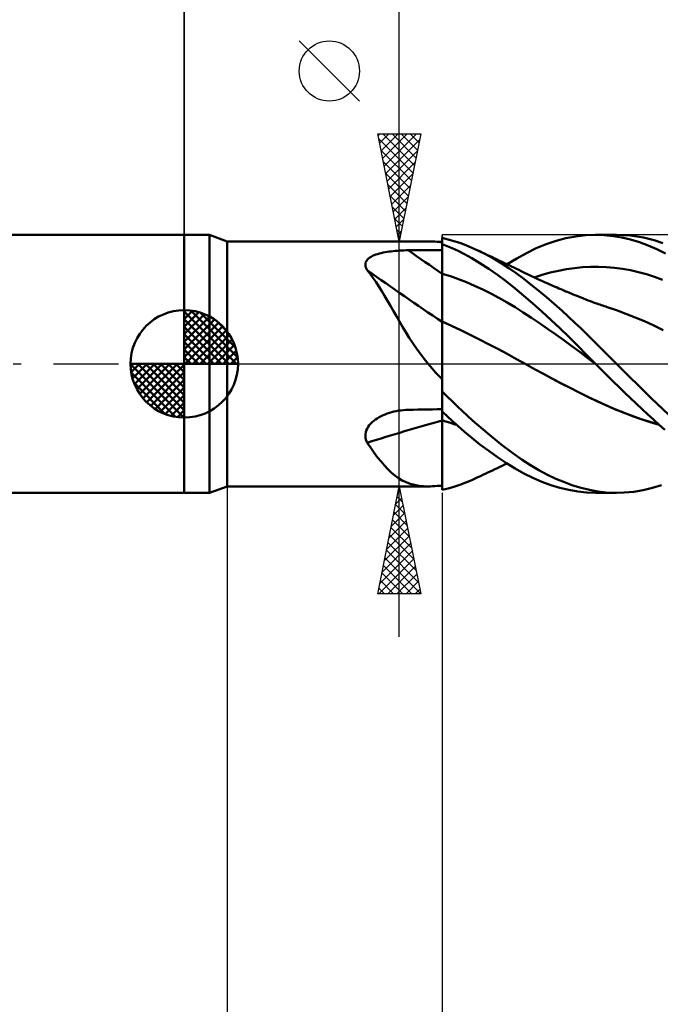
# Model space of a CAD drawing. Units: millimetres. Extents: x -85 to 88, y -64 to 64.
# Drawn here: x -8 to 22, y -30 to 16 of the extents above; entities that cross this region are included whole.
import ezdxf

# ---------------------------------------------------------------- set-up
doc = ezdxf.new("R2010")
doc.units = ezdxf.units.MM
doc.header["$LTSCALE"] = 7.55
doc.linetypes.add('LONGDASH_DASH', pattern=[0.85, 0.4, -0.2, 0.05, -0.2])
for name, color, linetype in [('1', 4, 'CONTINUOUS'), ('2', 7, 'CONTINUOUS'), ('4', 2, 'LONGDASH_DASH'), ('CUT', 1, 'CONTINUOUS'), ('NOCUT', 7, 'CONTINUOUS'), ('SK1', 4, 'CONTINUOUS'), ('SK2', 7, 'CONTINUOUS'), ('SK4', 2, 'LONGDASH_DASH')]:
    doc.layers.add(name, color=color, linetype=linetype)

msp = doc.modelspace()

# ---------------------------------------------------------------- linework, layer by layer
at = {"layer": '1', "color": 4, "linetype": 'CONTINUOUS', "lineweight": 50}
for p, q in [((0, 6), (1.176, 6)), ((0, -6), (0, 6)), ((2, 5.7), (1.176, 6)), ((1.176, -6), (1.176, 6)), ((18.222, 5.929), (18.681, 5.982)), ((18.681, 5.982), (19.14, 6)), ((19.135, 6), (20.114, 6)), ((19.54, 5.986), (19.14, 6)), ((19.948, 5.945), (19.54, 5.986)), ((20.749, 5.967), (20.046, 6)), ((21.359, 5.873), (20.749, 5.967)), ((2, 5.7), (11.349, 5.7)), ((2, -5.7), (2, 5.7)), ((11.451, 5.699), (11.348, 5.7)), ((11.556, 5.695), (11.451, 5.699)), ((11.664, 5.689), (11.556, 5.695)), ((11.773, 5.68), (11.664, 5.689)), ((11.885, 5.669), (11.773, 5.68)), ((12, 5.655), (11.885, 5.669)), ((12.276, 5.793), (12, 5.859)), ((12, -5.859), (12, 5.859)), ((12.236, 5.481), (12, 5.573)), ((12, 5.372), (12, 5.569)), ((12, 5.372), (12, 5.569)), ((12.548, 5.715), (12.276, 5.793)), ((12.821, 5.624), (12.548, 5.715)), ((13.098, 5.521), (12.821, 5.624)), ((13.378, 5.405), (13.098, 5.521)), ((16.37, 5.375), (16.833, 5.563)), ((16.833, 5.563), (17.296, 5.718)), ((17.296, 5.718), (17.76, 5.84)), ((17.76, 5.84), (18.222, 5.929)), ((20.358, 5.877), (19.948, 5.945)), ((20.768, 5.782), (20.358, 5.877)), ((21.177, 5.661), (20.768, 5.782)), ((21.582, 5.512), (21.177, 5.661)), ((21.855, 5.75), (21.359, 5.873)), ((21.985, 5.338), (21.582, 5.512)), ((22.264, 5.617), (21.855, 5.75)), ((8.761, 5.021), (8.834, 5.054)), ((8.834, 5.054), (8.911, 5.083)), ((8.911, 5.083), (8.992, 5.109)), ((8.992, 5.109), (9.076, 5.134)), ((9.076, 5.134), (9.162, 5.155)), ((9.162, 5.155), (9.251, 5.175)), ((9.251, 5.175), (9.342, 5.193)), ((9.342, 5.193), (9.435, 5.209)), ((9.435, 5.209), (9.529, 5.223)), ((9.529, 5.223), (9.625, 5.235)), ((9.625, 5.235), (9.721, 5.246)), ((9.721, 5.246), (9.819, 5.255)), ((9.819, 5.255), (9.917, 5.263)), ((9.917, 5.263), (10.016, 5.27)), ((10.016, 5.27), (10.116, 5.275)), ((10.116, 5.275), (10.216, 5.279)), ((10.216, 5.279), (10.317, 5.282)), ((10.317, 5.282), (10.417, 5.283)), ((10.417, 5.283), (10.643, 5.285)), ((10.643, 5.285), (10.869, 5.287)), ((10.869, 5.287), (11.095, 5.289)), ((11.095, 5.289), (11.322, 5.29)), ((11.322, 5.29), (11.548, 5.292)), ((11.548, 5.292), (11.774, 5.293)), ((11.774, 5.293), (12, 5.295)), ((12.001, 5.175), (12, 5.372)), ((12.001, 5.175), (12, 5.372)), ((12.001, 4.978), (12.001, 5.175)), ((12.001, 4.978), (12.001, 5.175)), ((12.472, 5.378), (12.236, 5.481)), ((12.738, 5.254), (12.472, 5.378)), ((13.041, 5.099), (12.738, 5.254)), ((13.382, 4.911), (13.041, 5.099)), ((13.659, 5.279), (13.378, 5.405)), ((14.02, 5.1), (13.659, 5.279)), ((13.781, 5.221), (13.659, 5.279)), ((13.892, 5.169), (13.781, 5.221)), ((14.004, 5.116), (13.892, 5.169)), ((14.115, 5.063), (14.004, 5.116)), ((14.38, 4.904), (14.02, 5.1)), ((14.226, 5.011), (14.115, 5.063)), ((15.468, 4.908), (15.915, 5.156)), ((15.915, 5.156), (16.37, 5.375)), ((22.391, 5.138), (21.985, 5.338)), ((8.427, 4.597), (8.428, 4.654)), ((8.435, 4.538), (8.427, 4.597)), ((8.428, 4.654), (8.439, 4.71)), ((8.439, 4.71), (8.459, 4.763)), ((8.459, 4.763), (8.49, 4.814)), ((8.49, 4.814), (8.529, 4.862)), ((8.529, 4.862), (8.577, 4.907)), ((8.577, 4.907), (8.632, 4.948)), ((8.632, 4.948), (8.694, 4.986)), ((8.694, 4.986), (8.761, 5.021)), ((12.001, 4.782), (12.001, 4.978)), ((12.001, 4.782), (12.001, 4.978)), ((12.002, 4.585), (12.001, 4.782)), ((12.002, 4.585), (12.001, 4.782)), ((12.002, 4.388), (12.002, 4.585)), ((12.002, 4.388), (12.002, 4.585)), ((13.758, 4.687), (13.382, 4.911)), ((14.166, 4.425), (13.758, 4.687)), ((14.338, 4.958), (14.226, 5.011)), ((14.449, 4.905), (14.338, 4.958)), ((14.739, 4.69), (14.38, 4.904)), ((14.56, 4.851), (14.449, 4.905)), ((14.672, 4.798), (14.56, 4.851)), ((14.783, 4.745), (14.672, 4.798)), ((15.097, 4.459), (14.739, 4.69)), ((14.894, 4.691), (14.783, 4.745)), ((15.006, 4.638), (14.894, 4.691)), ((15.117, 4.584), (15.006, 4.638)), ((15.017, 4.632), (15.468, 4.908)), ((15.228, 4.53), (15.117, 4.584)), ((8.453, 4.478), (8.435, 4.538)), ((8.479, 4.419), (8.453, 4.478)), ((8.513, 4.359), (8.479, 4.419)), ((8.652, 4.181), (8.513, 4.359)), ((8.788, 3.993), (8.652, 4.181)), ((12.001, 4.192), (12, 4.192)), ((12, 4.192), (12, 4.192)), ((12, 4.192), (12, 4.192)), ((12, 4.192), (12, 4.192)), ((12, 4.192), (12, 4.192)), ((12, 4.192), (12, 4.192)), ((12, 4.192), (12, 4.192)), ((12.001, 4.192), (12.001, 4.192)), ((12.001, 4.192), (12.001, 4.192)), ((12.001, 4.192), (12.001, 4.192)), ((12.001, 4.192), (12.001, 4.192)), ((12.001, 4.192), (12.001, 4.192)), ((12.001, 4.192), (12.001, 4.192)), ((12.002, 4.192), (12.001, 4.192)), ((12.001, 4.192), (12.001, 4.192)), ((12.001, 4.192), (12.001, 4.192)), ((12.001, 4.192), (12.001, 4.192)), ((12.001, 4.192), (12.001, 4.192)), ((12.001, 4.192), (12.001, 4.192)), ((12.001, 4.192), (12.001, 4.192)), ((12.001, 4.192), (12.001, 4.192)), ((12.002, 4.191), (12.002, 4.388)), ((12.002, 4.191), (12.002, 4.388)), ((12.002, 4.192), (12.002, 4.192)), ((12.002, 4.191), (12.002, 4.192)), ((12.002, 4.192), (12.002, 4.192)), ((12.002, 4.192), (12.002, 4.192)), ((12.002, 4.192), (12.002, 4.192)), ((12.002, 4.192), (12.002, 4.192)), ((12.003, 4.118), (12.002, 4.191)), ((12.38, 4.076), (12.002, 4.191)), ((12.002, 4.191), (12.002, 4.191)), ((12.002, 4.191), (12.002, 4.191)), ((12.002, 4.191), (12.002, 4.191)), ((12.002, 4.191), (12.002, 4.191)), ((12.002, 4.191), (12.002, 4.191)), ((12.002, 4.191), (12.002, 4.191)), ((12.002, 4.191), (12.002, 4.191)), ((14.579, 4.139), (14.166, 4.425)), ((14.991, 3.833), (14.579, 4.139)), ((15.447, 4.214), (15.097, 4.459)), ((15.34, 4.476), (15.228, 4.53)), ((15.451, 4.421), (15.34, 4.476)), ((15.795, 3.954), (15.447, 4.214)), ((15.562, 4.367), (15.451, 4.421)), ((15.67, 4.315), (15.562, 4.367)), ((15.767, 4.267), (15.67, 4.315)), ((15.865, 4.22), (15.767, 4.267)), ((15.963, 4.173), (15.865, 4.22)), ((16.061, 4.126), (15.963, 4.173)), ((16.159, 4.08), (16.061, 4.126)), ((16.285, 4.021), (16.658, 4.14)), ((16.658, 4.14), (17.031, 4.243)), ((17.031, 4.243), (17.404, 4.33)), ((17.404, 4.33), (17.777, 4.401)), ((17.777, 4.401), (18.15, 4.455)), ((18.15, 4.455), (18.523, 4.493)), ((18.523, 4.493), (18.896, 4.513)), ((18.896, 4.513), (19.269, 4.515)), ((19.642, 4.5), (19.269, 4.515)), ((20.015, 4.467), (19.642, 4.5)), ((20.388, 4.418), (20.015, 4.467)), ((20.761, 4.352), (20.388, 4.418)), ((21.134, 4.269), (20.761, 4.352)), ((21.507, 4.168), (21.134, 4.269)), ((21.88, 4.05), (21.507, 4.168)), ((8.922, 3.797), (8.788, 3.993)), ((9.055, 3.592), (8.922, 3.797)), ((12.003, 4.043), (12.003, 4.118)), ((12.003, 3.967), (12.003, 4.043)), ((12.003, 3.891), (12.003, 3.967)), ((12.003, 3.814), (12.003, 3.891)), ((12.003, 3.736), (12.003, 3.814)), ((12.003, 3.658), (12.003, 3.736)), ((12.757, 3.943), (12.38, 4.076)), ((13.134, 3.796), (12.757, 3.943)), ((13.511, 3.635), (13.134, 3.796)), ((15.399, 3.508), (14.991, 3.833)), ((16.146, 3.68), (15.795, 3.954)), ((16.501, 3.395), (16.146, 3.68)), ((16.257, 4.034), (16.159, 4.08)), ((16.355, 3.988), (16.257, 4.034)), ((16.453, 3.943), (16.355, 3.988)), ((16.561, 3.894), (16.453, 3.943)), ((16.669, 3.844), (16.561, 3.894)), ((16.753, 3.806), (16.669, 3.844)), ((16.838, 3.768), (16.753, 3.806)), ((16.922, 3.731), (16.838, 3.768)), ((17.006, 3.694), (16.922, 3.731)), ((17.091, 3.656), (17.006, 3.694)), ((22.253, 3.916), (21.88, 4.05)), ((9.187, 3.379), (9.055, 3.592)), ((9.32, 3.159), (9.187, 3.379)), ((12.003, 3.58), (12.003, 3.658)), ((12.004, 3.501), (12.003, 3.58)), ((12.004, 3.423), (12.004, 3.501)), ((12.004, 3.345), (12.004, 3.423)), ((12.004, 3.267), (12.004, 3.345)), ((12.004, 3.191), (12.004, 3.267)), ((13.888, 3.461), (13.511, 3.635)), ((14.266, 3.275), (13.888, 3.461)), ((14.643, 3.075), (14.266, 3.275)), ((15.804, 3.165), (15.399, 3.508)), ((16.857, 3.098), (16.501, 3.395)), ((17.175, 3.62), (17.091, 3.656)), ((17.259, 3.583), (17.175, 3.62)), ((17.343, 3.547), (17.259, 3.583)), ((17.429, 3.51), (17.343, 3.547)), ((17.514, 3.474), (17.429, 3.51)), ((17.599, 3.437), (17.514, 3.474)), ((17.684, 3.401), (17.599, 3.437)), ((17.753, 3.373), (17.684, 3.401)), ((17.822, 3.344), (17.753, 3.373)), ((17.89, 3.315), (17.822, 3.344)), ((17.959, 3.287), (17.89, 3.315)), ((18.028, 3.259), (17.959, 3.287)), ((18.097, 3.23), (18.028, 3.259)), ((18.165, 3.202), (18.097, 3.23)), ((9.454, 2.931), (9.32, 3.159)), ((9.59, 2.696), (9.454, 2.931)), ((12.004, 3.115), (12.004, 3.191)), ((12.004, 3.04), (12.004, 3.115)), ((12.004, 2.966), (12.004, 3.04)), ((12.004, 2.892), (12.004, 2.966)), ((12.004, 2.821), (12.004, 2.892)), ((12.005, 2.751), (12.004, 2.821)), ((12.005, 2.683), (12.005, 2.751)), ((15.02, 2.862), (14.643, 3.075)), ((15.397, 2.635), (15.02, 2.862)), ((16.213, 2.807), (15.804, 3.165)), ((16.63, 2.433), (16.213, 2.807)), ((17.213, 2.792), (16.857, 3.098)), ((17.561, 2.483), (17.213, 2.792)), ((18.234, 3.175), (18.165, 3.202)), ((18.347, 3.129), (18.234, 3.175)), ((18.459, 3.084), (18.347, 3.129)), ((18.572, 3.04), (18.459, 3.084)), ((18.685, 2.995), (18.572, 3.04)), ((18.795, 2.953), (18.685, 2.995)), ((18.905, 2.911), (18.795, 2.953)), ((19.015, 2.87), (18.905, 2.911)), ((19.125, 2.829), (19.015, 2.87)), ((19.194, 2.804), (19.125, 2.829)), ((19.264, 2.78), (19.194, 2.804)), ((19.333, 2.755), (19.264, 2.78)), ((19.403, 2.731), (19.333, 2.755)), ((9.729, 2.455), (9.59, 2.696)), ((9.87, 2.211), (9.729, 2.455)), ((12.005, 2.616), (12.005, 2.683)), ((12.005, 2.552), (12.005, 2.616)), ((12.005, 2.489), (12.005, 2.552)), ((12.005, 2.429), (12.005, 2.489)), ((12.005, 2.371), (12.005, 2.429)), ((12.005, 2.315), (12.005, 2.371)), ((12.005, 2.262), (12.005, 2.315)), ((15.774, 2.394), (15.397, 2.635)), ((16.152, 2.146), (15.774, 2.394)), ((17.049, 2.048), (16.63, 2.433)), ((17.883, 2.189), (17.561, 2.483)), ((19.472, 2.708), (19.403, 2.731)), ((19.542, 2.684), (19.472, 2.708)), ((19.611, 2.661), (19.542, 2.684)), ((19.681, 2.639), (19.611, 2.661)), ((20.114, 2.493), (19.681, 2.639)), ((20.547, 2.334), (20.114, 2.493)), ((20.98, 2.163), (20.547, 2.334)), ((10.014, 1.964), (9.87, 2.211)), ((10.161, 1.716), (10.014, 1.964)), ((12.001, 1.974), (12, 1.974)), ((12.002, 1.973), (12.001, 1.974)), ((12.003, 1.973), (12.002, 1.973)), ((12.002, 1.973), (12.002, 1.973)), ((12.004, 1.972), (12.003, 1.973)), ((12.005, 1.972), (12.004, 1.972)), ((12.004, 1.875), (12.005, 1.972)), ((12.004, 1.875), (12.005, 1.972)), ((12.004, 1.76), (12.004, 1.875)), ((12.004, 1.76), (12.004, 1.875)), ((12.005, 2.212), (12.005, 2.262)), ((12.005, 2.164), (12.005, 2.212)), ((12.005, 2.12), (12.005, 2.164)), ((12.005, 2.078), (12.005, 2.12)), ((12.005, 2.04), (12.005, 2.078)), ((12.005, 2.004), (12.005, 2.04)), ((12.005, 1.972), (12.005, 2.004)), ((12.436, 1.775), (12.005, 1.972)), ((16.529, 1.892), (16.152, 2.146)), ((16.906, 1.634), (16.529, 1.892)), ((17.469, 1.654), (17.049, 2.048)), ((18.178, 1.912), (17.883, 2.189)), ((18.445, 1.655), (18.178, 1.912)), ((21.414, 1.979), (20.98, 2.163)), ((21.847, 1.781), (21.414, 1.979)), ((10.313, 1.467), (10.161, 1.716)), ((10.47, 1.217), (10.313, 1.467)), ((12.003, 1.478), (12.004, 1.628)), ((12.003, 1.478), (12.004, 1.628)), ((12.003, 1.311), (12.003, 1.478)), ((12.003, 1.311), (12.003, 1.478)), ((12.004, 1.628), (12.004, 1.76)), ((12.004, 1.628), (12.004, 1.76)), ((12.867, 1.568), (12.436, 1.775)), ((13.299, 1.356), (12.867, 1.568)), ((17.283, 1.369), (16.906, 1.634)), ((17.888, 1.251), (17.469, 1.654)), ((18.683, 1.421), (18.445, 1.655)), ((18.893, 1.212), (18.683, 1.421)), ((22.28, 1.573), (21.847, 1.781)), ((10.633, 0.968), (10.47, 1.217)), ((10.803, 0.719), (10.633, 0.968)), ((12.002, 0.929), (12.003, 1.128)), ((12.002, 0.929), (12.003, 1.127)), ((12.002, 0.716), (12.002, 0.929)), ((12.002, 0.716), (12.002, 0.929)), ((12.003, 1.128), (12.003, 1.311)), ((12.003, 1.127), (12.003, 1.311)), ((13.73, 1.139), (13.299, 1.356)), ((14.162, 0.917), (13.73, 1.139)), ((14.593, 0.691), (14.162, 0.917)), ((17.66, 1.099), (17.283, 1.369)), ((18.038, 0.824), (17.66, 1.099)), ((18.306, 0.84), (17.888, 1.251)), ((19.095, 1.011), (18.893, 1.212)), ((19.297, 0.809), (19.095, 1.011)), ((10.979, 0.474), (10.803, 0.719)), ((11.161, 0.234), (10.979, 0.474)), ((12.001, 0.251), (12.002, 0.49)), ((12.001, 0.251), (12.002, 0.49)), ((12.002, 0.49), (12.002, 0.716)), ((12.002, 0.49), (12.002, 0.716)), ((15.025, 0.459), (14.593, 0.691)), ((15.456, 0.222), (15.025, 0.459)), ((18.415, 0.542), (18.038, 0.824)), ((18.72, 0.422), (18.306, 0.84)), ((18.792, 0.254), (18.415, 0.542)), ((19.501, 0.607), (19.297, 0.809)), ((19.705, 0.405), (19.501, 0.607)), ((11.349, 0), (11.161, 0.234)), ((11.437, -0.105), (11.349, 0)), ((12.001, 0), (12.001, 0.251)), ((12.001, 0), (12.001, 0.251)), ((12.001, -0.172), (12.001, 0)), ((12.001, -0.172), (12.001, 0)), ((15.888, -0.019), (15.456, 0.222)), ((19.135, 0.001), (18.72, 0.422)), ((19.169, -0.035), (18.792, 0.254)), ((19.147, -0.011), (19.135, 0.001)), ((19.909, 0.202), (19.705, 0.405)), ((20.114, 0), (19.909, 0.202)), ((21.727, -1.589), (20.114, 0)), ((11.527, -0.209), (11.437, -0.105)), ((11.618, -0.311), (11.527, -0.209)), ((11.711, -0.413), (11.618, -0.311)), ((11.805, -0.514), (11.711, -0.413)), ((12.001, -0.348), (12.001, -0.172)), ((12.001, -0.348), (12.001, -0.172)), ((12.001, -0.528), (12.001, -0.348)), ((12.001, -0.528), (12.001, -0.348)), ((16.301, -0.247), (15.888, -0.019)), ((16.301, -0.246), (15.888, -0.019)), ((16.716, -0.471), (16.301, -0.246)), ((16.714, -0.471), (16.301, -0.247)), ((19.152, -0.016), (19.147, -0.011)), ((19.158, -0.022), (19.152, -0.016)), ((19.163, -0.028), (19.158, -0.022)), ((19.169, -0.033), (19.163, -0.028)), ((19.429, -0.295), (19.169, -0.033)), ((19.169, -0.035), (19.169, -0.035)), ((19.17, -0.035), (19.169, -0.035)), ((19.169, -0.035), (19.169, -0.035)), ((19.169, -0.035), (19.169, -0.035)), ((19.169, -0.035), (19.169, -0.035)), ((19.169, -0.035), (19.169, -0.035)), ((19.17, -0.035), (19.17, -0.035)), ((19.17, -0.035), (19.17, -0.035)), ((19.17, -0.035), (19.17, -0.035)), ((19.694, -0.559), (19.429, -0.295)), ((11.902, -0.613), (11.805, -0.514)), ((12, -0.712), (11.902, -0.613)), ((12, -0.711), (12.001, -0.528)), ((12, -0.712), (12.001, -0.528)), ((12, -0.898), (12, -0.711)), ((12, -0.898), (12, -0.712)), ((12, -1.088), (12, -0.898)), ((12, -1.088), (12, -0.898)), ((17.128, -0.691), (16.714, -0.471)), ((17.132, -0.692), (16.716, -0.471)), ((17.541, -0.908), (17.128, -0.691)), ((17.547, -0.909), (17.132, -0.692)), ((17.955, -1.122), (17.541, -0.908)), ((17.959, -1.121), (17.547, -0.909)), ((19.961, -0.821), (19.694, -0.559)), ((20.229, -1.083), (19.961, -0.821)), ((12, -1.281), (12, -1.088)), ((12, -1.281), (12, -1.088)), ((12.71, -1.985), (12, -1.291)), ((18.368, -1.332), (17.955, -1.122)), ((18.367, -1.329), (17.959, -1.121)), ((18.771, -1.531), (18.367, -1.329)), ((18.782, -1.539), (18.368, -1.332)), ((20.497, -1.342), (20.229, -1.083)), ((20.765, -1.598), (20.497, -1.342)), ((19.176, -1.726), (18.771, -1.531)), ((19.195, -1.738), (18.782, -1.539)), ((19.589, -1.914), (19.176, -1.726)), ((19.608, -1.926), (19.195, -1.738)), ((21.032, -1.852), (20.765, -1.598)), ((22.814, -2.613), (21.727, -1.589)), ((9.444, -2.312), (9.544, -2.278)), ((9.544, -2.278), (9.65, -2.247)), ((9.65, -2.247), (9.757, -2.22)), ((9.757, -2.22), (9.865, -2.197)), ((9.865, -2.197), (9.975, -2.178)), ((9.975, -2.178), (10.085, -2.163)), ((10.085, -2.163), (10.195, -2.151)), ((10.195, -2.151), (10.306, -2.143)), ((10.306, -2.143), (10.417, -2.139)), ((10.417, -2.139), (10.643, -2.135)), ((10.643, -2.135), (10.869, -2.13)), ((10.869, -2.13), (11.095, -2.126)), ((11.095, -2.126), (11.322, -2.122)), ((11.322, -2.122), (11.548, -2.118)), ((11.548, -2.118), (11.774, -2.114)), ((11.774, -2.114), (12, -2.11)), ((12.236, -2.441), (12, -2.222)), ((12.005, -2.288), (12.005, -2.226)), ((12.005, -2.288), (12.005, -2.226)), ((12.005, -2.352), (12.005, -2.288)), ((12.005, -2.352), (12.005, -2.288)), ((13.404, -2.628), (12.71, -1.985)), ((20.006, -2.093), (19.589, -1.914)), ((20.022, -2.103), (19.608, -1.926)), ((20.424, -2.261), (20.006, -2.093)), ((20.435, -2.27), (20.022, -2.103)), ((20.841, -2.419), (20.424, -2.261)), ((20.849, -2.427), (20.435, -2.27)), ((21.297, -2.103), (21.032, -1.852)), ((21.562, -2.35), (21.297, -2.103)), ((8.669, -2.787), (8.738, -2.718)), ((8.738, -2.718), (8.813, -2.653)), ((8.813, -2.653), (8.893, -2.592)), ((8.893, -2.592), (8.978, -2.535)), ((8.978, -2.535), (9.066, -2.483)), ((9.066, -2.483), (9.157, -2.434)), ((9.157, -2.434), (9.25, -2.39)), ((9.25, -2.39), (9.346, -2.349)), ((9.346, -2.349), (9.444, -2.312)), ((12.002, -2.623), (12, -2.622)), ((12.001, -2.628), (12, -2.628)), ((12.002, -2.629), (12.001, -2.628)), ((12.003, -2.623), (12.002, -2.623)), ((12.003, -2.629), (12.002, -2.629)), ((12.004, -2.624), (12.003, -2.623)), ((12.005, -2.63), (12.003, -2.629)), ((12.005, -2.624), (12.004, -2.624)), ((12.004, -2.893), (12.005, -2.629)), ((12.004, -2.893), (12.005, -2.629)), ((12.005, -2.417), (12.005, -2.352)), ((12.005, -2.417), (12.005, -2.352)), ((12.005, -2.484), (12.005, -2.417)), ((12.005, -2.484), (12.005, -2.417)), ((12.005, -2.553), (12.005, -2.484)), ((12.005, -2.553), (12.005, -2.484)), ((12.005, -2.624), (12.005, -2.553)), ((12.005, -2.624), (12.005, -2.553)), ((12.115, -2.66), (12.005, -2.624)), ((12.005, -2.627), (12.005, -2.624)), ((12.005, -2.625), (12.005, -2.624)), ((12.005, -2.626), (12.005, -2.625)), ((12.005, -2.627), (12.005, -2.626)), ((12.005, -2.628), (12.005, -2.627)), ((12.005, -2.628), (12.005, -2.627)), ((12.005, -2.629), (12.005, -2.628)), ((12.005, -2.629), (12.005, -2.628)), ((12.005, -2.629), (12.005, -2.629)), ((12.005, -2.629), (12.005, -2.629)), ((12.113, -2.665), (12.005, -2.63)), ((12.222, -2.7), (12.113, -2.665)), ((12.224, -2.695), (12.115, -2.66)), ((12.33, -2.734), (12.222, -2.7)), ((12.333, -2.729), (12.224, -2.695)), ((12.473, -2.66), (12.236, -2.441)), ((12.439, -2.767), (12.33, -2.734)), ((12.442, -2.762), (12.333, -2.729)), ((12.738, -2.899), (12.473, -2.66)), ((14.103, -3.23), (13.404, -2.628)), ((21.256, -2.566), (20.841, -2.419)), ((21.262, -2.574), (20.849, -2.427)), ((21.67, -2.702), (21.256, -2.566)), ((21.676, -2.709), (21.262, -2.574)), ((21.825, -2.594), (21.562, -2.35)), ((22.081, -2.825), (21.67, -2.702)), ((22.089, -2.832), (21.676, -2.709)), ((22.088, -2.832), (21.825, -2.594)), ((8.43, -3.268), (8.444, -3.183)), ((8.444, -3.183), (8.47, -3.1)), ((8.47, -3.1), (8.506, -3.017)), ((8.506, -3.017), (8.552, -2.937)), ((8.552, -2.937), (8.607, -2.86)), ((8.607, -2.86), (8.669, -2.787)), ((12.004, -3.15), (12.004, -2.893)), ((12.004, -3.15), (12.004, -2.893)), ((12.004, -3.401), (12.004, -3.15)), ((12.004, -3.401), (12.004, -3.15)), ((12.548, -2.799), (12.439, -2.767)), ((12.551, -2.795), (12.442, -2.762)), ((12.656, -2.83), (12.548, -2.799)), ((12.66, -2.826), (12.551, -2.795)), ((13.042, -3.163), (12.738, -2.899)), ((13.383, -3.448), (13.042, -3.163)), ((22.353, -3.066), (22.088, -2.832)), ((8.426, -3.353), (8.43, -3.268)), ((8.433, -3.436), (8.426, -3.353)), ((8.451, -3.518), (8.433, -3.436)), ((8.477, -3.596), (8.451, -3.518)), ((8.513, -3.672), (8.477, -3.596)), ((12.003, -3.644), (12.004, -3.401)), ((12.003, -3.645), (12.004, -3.401)), ((12.003, -3.88), (12.003, -3.644)), ((12.003, -3.881), (12.003, -3.645)), ((13.759, -3.747), (13.383, -3.448)), ((14.743, -3.746), (14.103, -3.23)), ((8.677, -3.911), (8.513, -3.672)), ((8.838, -4.137), (8.677, -3.911)), ((12.003, -4.107), (12.003, -3.88)), ((12.003, -4.108), (12.003, -3.881)), ((12.003, -4.326), (12.003, -4.107)), ((12.003, -4.326), (12.003, -4.108)), ((14.167, -4.052), (13.759, -3.747)), ((14.58, -4.344), (14.167, -4.052)), ((15.285, -4.155), (14.743, -3.746)), ((8.997, -4.35), (8.838, -4.137)), ((9.154, -4.55), (8.997, -4.35)), ((9.311, -4.735), (9.154, -4.55)), ((12.002, -4.534), (12.003, -4.326)), ((12.002, -4.533), (12.003, -4.326)), ((12.002, -4.73), (12.002, -4.533)), ((12.002, -4.73), (12.002, -4.534)), ((14.992, -4.616), (14.58, -4.344)), ((15.723, -4.464), (15.285, -4.155)), ((16.112, -4.717), (15.723, -4.464)), ((9.471, -4.906), (9.311, -4.735)), ((9.633, -5.061), (9.471, -4.906)), ((12.002, -4.914), (12.002, -4.73)), ((12.002, -4.914), (12.002, -4.73)), ((12.002, -5.087), (12.002, -4.914)), ((12.002, -5.087), (12.002, -4.914)), ((14.119, -5.062), (14.231, -5.008)), ((14.231, -5.008), (14.343, -4.955)), ((14.343, -4.955), (14.455, -4.902)), ((14.455, -4.902), (14.568, -4.848)), ((14.568, -4.848), (14.68, -4.794)), ((14.68, -4.794), (14.792, -4.74)), ((14.792, -4.74), (14.904, -4.686)), ((14.904, -4.686), (15.017, -4.632)), ((15.401, -4.869), (14.992, -4.616)), ((15.806, -5.098), (15.401, -4.869)), ((16.504, -4.949), (16.112, -4.717)), ((16.897, -5.159), (16.504, -4.949)), ((9.799, -5.2), (9.633, -5.061)), ((9.968, -5.322), (9.799, -5.2)), ((10.142, -5.425), (9.968, -5.322)), ((10.322, -5.512), (10.142, -5.425)), ((12.001, -5.246), (12.002, -5.087)), ((12.001, -5.247), (12.002, -5.087)), ((12.001, -5.376), (12.001, -5.246)), ((12.001, -5.376), (12.001, -5.247)), ((12.001, -5.495), (12.001, -5.376)), ((12.001, -5.495), (12.001, -5.376)), ((12.001, -5.602), (12.001, -5.495)), ((12.001, -5.602), (12.001, -5.495)), ((13.098, -5.521), (13.378, -5.405)), ((13.378, -5.405), (13.659, -5.279)), ((13.659, -5.279), (13.782, -5.221)), ((13.782, -5.221), (13.894, -5.168)), ((13.894, -5.168), (14.006, -5.115)), ((14.006, -5.115), (14.119, -5.062)), ((16.214, -5.304), (15.806, -5.098)), ((16.632, -5.485), (16.214, -5.304)), ((17.051, -5.64), (16.632, -5.485)), ((17.292, -5.347), (16.897, -5.159)), ((17.687, -5.512), (17.292, -5.347)), ((1.176, -6), (2, -5.7)), ((2, -5.7), (11.349, -5.7)), ((10.51, -5.582), (10.322, -5.512)), ((10.706, -5.635), (10.51, -5.582)), ((10.912, -5.672), (10.706, -5.635)), ((11.126, -5.693), (10.912, -5.672)), ((11.348, -5.7), (11.126, -5.693)), ((11.348, -5.7), (11.451, -5.699)), ((11.451, -5.699), (11.556, -5.695)), ((11.556, -5.695), (11.664, -5.689)), ((11.664, -5.689), (11.773, -5.68)), ((11.773, -5.68), (11.885, -5.669)), ((11.885, -5.669), (12, -5.655)), ((12, -5.699), (12.001, -5.602)), ((12, -5.699), (12.001, -5.602)), ((12, -5.783), (12, -5.699)), ((12, -5.783), (12, -5.699)), ((12, -5.857), (12, -5.783)), ((12, -5.857), (12, -5.783)), ((12, -5.859), (12.276, -5.793)), ((12.276, -5.793), (12.548, -5.715)), ((12.548, -5.715), (12.821, -5.624)), ((12.821, -5.624), (13.098, -5.521)), ((17.471, -5.768), (17.051, -5.64)), ((17.89, -5.869), (17.471, -5.768)), ((18.08, -5.655), (17.687, -5.512)), ((18.308, -5.941), (17.89, -5.869)), ((18.471, -5.774), (18.08, -5.655)), ((18.722, -5.985), (18.308, -5.941)), ((18.855, -5.868), (18.471, -5.774)), ((19.243, -5.938), (18.855, -5.868)), ((19.636, -5.981), (19.243, -5.938)), ((20.47, -5.99), (20.91, -5.948)), ((20.91, -5.948), (21.347, -5.876)), ((21.347, -5.876), (21.779, -5.772)), ((21.779, -5.772), (22.208, -5.637)), ((0, -6), (1.176, -6)), ((19.138, -6), (18.722, -5.985)), ((20.114, -6), (19.135, -6)), ((20.031, -5.999), (19.636, -5.981)), ((20.031, -5.999), (20.47, -5.99))]:
    msp.add_line(p, q, dxfattribs=at)
for centre, major_axis, ratio, start_param, end_param in [((65.973, 54.873), (-94.447, 36.083), 0.695274, 1.225728, 1.245289), ((65.416, 53.413), (-94.888, 36.251), 0.695274, 1.212205, 1.25515), ((65.416, -72.036), (-95.298, 35.159), 0.671413, 5.530487, 5.573432)]:
    msp.add_ellipse(centre, major_axis=major_axis, ratio=ratio, start_param=start_param, end_param=end_param, dxfattribs=at)
at = {"layer": '2', "color": 7, "linetype": 'CONTINUOUS', "lineweight": 25}
for p, q in [((0, 6), (0, 32.4)), ((10, -12.7), (10, 28.1)), ((8.15, 12.225), (5.35, 15.025)), ((10, 5.7), (9, 10.7)), ((9, 10.7), (11, 10.7)), ((9.017, 10.616), (9.101, 10.7)), ((9.088, 10.262), (9.525, 10.7)), ((9.158, 9.909), (9.949, 10.7)), ((9.229, 9.555), (10.374, 10.7)), ((9.24, 10.7), (10.707, 9.234)), ((9.3, 9.202), (10.798, 10.7)), ((9.665, 10.7), (10.777, 9.587)), ((11, 10.7), (10, 5.7)), ((10.089, 10.7), (10.848, 9.941)), ((10.513, 10.7), (10.919, 10.294)), ((10.938, 10.7), (10.99, 10.648)), ((9.046, 10.47), (10.636, 8.88)), ((9.37, 8.848), (10.944, 10.422)), ((9.152, 9.94), (10.565, 8.527)), ((9.441, 8.495), (10.838, 9.892)), ((9.258, 9.41), (10.495, 8.173)), ((9.512, 8.141), (10.732, 9.361)), ((9.364, 8.879), (10.424, 7.819)), ((9.583, 7.787), (10.626, 8.831)), ((9.47, 8.349), (10.353, 7.466)), ((9.653, 7.434), (10.52, 8.301)), ((9.576, 7.819), (10.282, 7.112)), ((9.724, 7.08), (10.414, 7.77)), ((9.682, 7.288), (10.212, 6.759)), ((9.795, 6.727), (10.308, 7.24)), ((9.788, 6.758), (10.141, 6.405)), ((9.865, 6.373), (10.202, 6.71)), ((9.894, 6.228), (10.07, 6.052)), ((9.936, 6.02), (10.096, 6.179)), ((9, 5.7), (12, 5.7)), ((2, -5.7), (2, -49)), ((12, -5.7), (9, -5.7)), ((9, -10.7), (10, -5.7)), ((9.943, -5.984), (10.038, -5.889)), ((9.972, -5.84), (10.042, -5.91)), ((10, -5.7), (11, -10.7)), ((9.837, -6.514), (10.109, -6.243)), ((9.901, -6.193), (10.148, -6.44)), ((12, -6), (12, -39)), ((9.731, -7.045), (10.179, -6.597)), ((9.831, -6.547), (10.254, -6.97)), ((9.519, -8.105), (10.321, -7.304)), ((9.625, -7.575), (10.25, -6.95)), ((9.689, -7.254), (10.466, -8.031)), ((9.76, -6.9), (10.36, -7.501)), ((9.413, -8.636), (10.391, -7.657)), ((9.618, -7.608), (10.572, -8.561)), ((9.307, -9.166), (10.462, -8.011)), ((9.548, -7.961), (10.678, -9.092)), ((9.201, -9.696), (10.533, -8.364)), ((9.406, -8.668), (10.89, -10.152)), ((9.477, -8.315), (10.784, -9.622)), ((9.046, -10.7), (10.674, -9.071)), ((9.095, -10.227), (10.604, -8.718)), ((9.336, -9.022), (10.997, -10.683)), ((9.265, -9.375), (10.59, -10.7)), ((9.47, -10.7), (10.745, -9.425)), ((9.194, -9.729), (10.165, -10.7)), ((9.894, -10.7), (10.816, -9.778)), ((9.053, -10.436), (9.317, -10.7)), ((9.124, -10.082), (9.741, -10.7)), ((10.319, -10.7), (10.886, -10.132)), ((10.743, -10.7), (10.957, -10.486)), ((11, -10.7), (9, -10.7))]:
    msp.add_line(p, q, dxfattribs=at)
msp.add_circle((6.75, 13.625), 1.4, dxfattribs=at)
at = {"layer": '4', "color": 2, "linetype": 'LONGDASH_DASH', "lineweight": 25}
msp.add_line((0, 0), (38, 0), dxfattribs=at)
at = {"layer": 'CUT', "color": 1, "linetype": 'CONTINUOUS', "lineweight": 25}
for p, q in [((37.68, 6), (12, 6)), ((12, 6), (12, 5.995)), ((12, 5.995), (12.01, 0)), ((12.01, 0), (38, 0))]:
    msp.add_line(p, q, dxfattribs=at)
at = {"layer": 'NOCUT', "color": 7, "linetype": 'CONTINUOUS', "lineweight": 25}
for p, q in [((1.176, 6), (0, 6)), ((0, 6), (0, 0)), ((2, 5.7), (1.176, 6)), ((12.01, 0), (12, 5.995)), ((12, 5.995), (12, 5.7)), ((12, 5.7), (2, 5.7)), ((0, 0), (12.01, 0))]:
    msp.add_line(p, q, dxfattribs=at)
at = {"layer": 'SK1', "color": 4, "linetype": 'CONTINUOUS', "lineweight": 50}
for p, q in [((0, 6), (-44, 6)), ((0, 0), (0, 2.5)), ((0, 2.435), (0.063, 2.498)), ((0, 2.081), (0.387, 2.469)), ((0, 2.435), (2.435, 0)), ((0, 1.728), (0.677, 2.405)), ((0, 1.374), (0.941, 2.315)), ((0.308, 2.481), (2.481, 0.308)), ((0.761, 2.381), (2.381, 0.761)), ((0, 1.021), (1.182, 2.202)), ((0, 2.081), (2.081, 0)), ((0, 0.667), (1.401, 2.069)), ((0, 0.314), (1.604, 1.917)), ((1.486, 2.01), (2.01, 1.486)), ((0, 1.728), (1.728, 0)), ((0, 1.374), (1.374, 0)), ((0.04, 0), (1.787, 1.747)), ((0.393, 0), (1.953, 1.559)), ((0, 1.021), (1.021, 0)), ((0.747, 0), (2.101, 1.354)), ((1.101, 0), (2.229, 1.129)), ((0, 0.667), (0.667, 0)), ((1.454, 0), (2.338, 0.884)), ((1.808, 0), (2.423, 0.615)), ((0, 0), (-2.5, 0)), ((-2.498, -0.063), (-2.435, 0)), ((-2.469, -0.387), (-2.081, 0)), ((-2.405, -0.677), (-1.728, 0)), ((-2.315, -0.941), (-1.374, 0)), ((-2.202, -1.182), (-1.021, 0)), ((-2.161, 0), (0, -2.161)), ((-2.069, -1.401), (-0.667, 0)), ((-1.917, -1.604), (-0.314, 0)), ((-1.808, 0), (0, -1.808)), ((-1.454, 0), (0, -1.454)), ((-1.101, 0), (0, -1.101)), ((-0.747, 0), (0, -0.747)), ((-0.393, 0), (0, -0.393)), ((-0.04, 0), (0, -0.04)), ((0, 0.314), (0.314, 0)), ((0, 0), (2.5, 0)), ((0, -2.5), (0, 0)), ((2.161, 0), (2.479, 0.318)), ((-2.5, -0.015), (-0.015, -2.5)), ((-2.466, -0.402), (-0.402, -2.466)), ((-1.747, -1.787), (0, -0.04)), ((-1.559, -1.953), (0, -0.393)), ((-2.337, -0.884), (-0.884, -2.337)), ((-1.354, -2.101), (0, -0.747)), ((-1.129, -2.229), (0, -1.101)), ((-0.884, -2.338), (0, -1.454)), ((-0.615, -2.423), (0, -1.808)), ((-0.318, -2.479), (0, -2.161)), ((-44, -6), (0, -6))]:
    msp.add_line(p, q, dxfattribs=at)
for start, end in [(90, 180), (0, 90), (180, 270), (270, 0)]:
    msp.add_arc((0, 0), 2.5, start, end, dxfattribs=at)
at = {"layer": 'SK2', "color": 7, "linetype": 'CONTINUOUS', "lineweight": 25}
msp.add_line((0, 19), (0, 6), dxfattribs=at)
at = {"layer": 'SK4', "color": 2, "linetype": 'LONGDASH_DASH', "lineweight": 25}
msp.add_line((-51, 0), (44, 0), dxfattribs=at)

doc.saveas('drawing.dxf')
